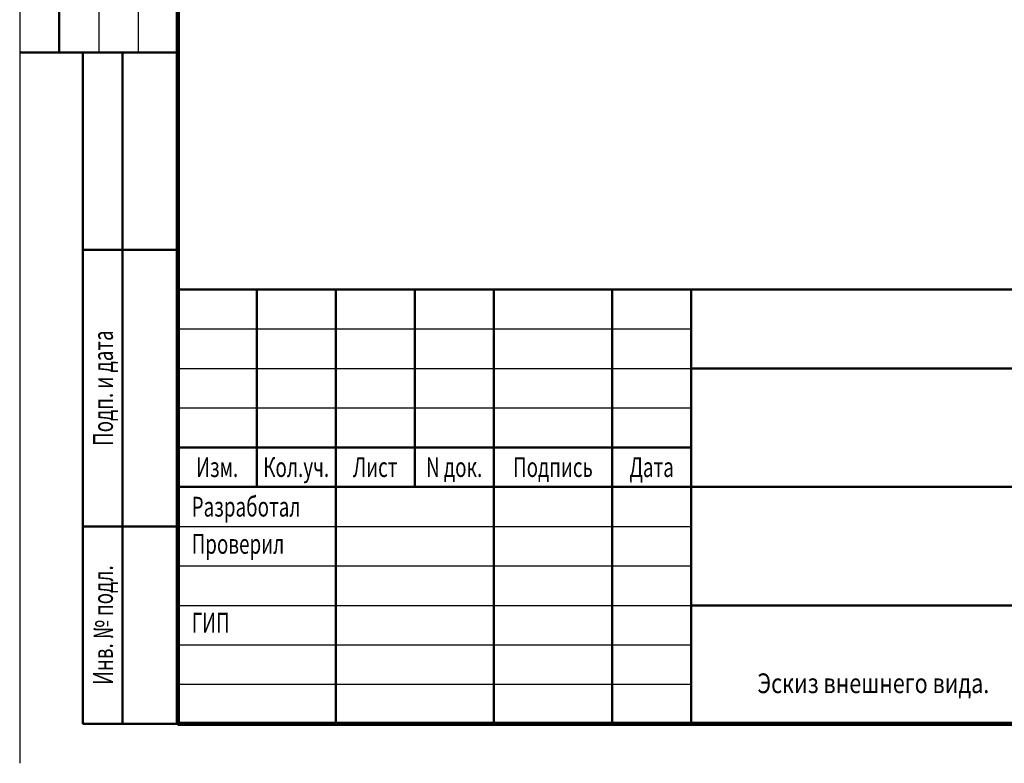
# Model space of a CAD drawing. Units: millimetres. Extents: x 1289 to 2505, y 1609 to 1906.
# Drawn here: x 1289 to 1414, y 1609 to 1703 of the extents above; entities that cross this region are included whole.
import ezdxf
from ezdxf.enums import TextEntityAlignment as Align

# ---------------------------------------------------------------- set-up
doc = ezdxf.new("R2010")
doc.units = ezdxf.units.MM
doc.styles.add('ГОСТ тип А', font='txt', dxfattribs={"oblique": 12, "height": 2.5})

msp = doc.modelspace()

# ---------------------------------------------------------------- linework, layer by layer
for p, q in [((1288.921, 1906.339), (1288.921, 1609.339)), ((1308.921, 1614.339), (1308.921, 1669.339)), ((1308.921, 1614.339), (1308.921, 1669.339)), ((1308.921, 1664.339), (1373.921, 1664.339)), ((1308.921, 1659.339), (1373.921, 1659.339)), ((1308.921, 1654.339), (1373.921, 1654.339)), ((1308.921, 1639.339), (1373.921, 1639.339)), ((1308.921, 1634.339), (1373.921, 1634.339)), ((1308.921, 1629.339), (1373.921, 1629.339)), ((1308.921, 1624.339), (1373.921, 1624.339)), ((1308.921, 1619.339), (1373.921, 1619.339))]:
    msp.add_line(p, q)
at = {"lineweight": -3}
msp.add_line((1288.921, 1906.339), (1288.921, 1609.339), dxfattribs=at)
msp.add_line((1288.921, 1906.339), (1288.921, 1609.339), dxfattribs=at)
msp.add_line((1288.921, 1906.339), (1288.921, 1609.339), dxfattribs=at)
msp.add_line((1288.921, 1906.339), (1288.921, 1609.339), dxfattribs=at)
msp.add_line((1288.921, 1906.339), (1288.921, 1609.339), dxfattribs=at)
msp.add_line((1288.921, 1906.339), (1288.921, 1609.339), dxfattribs=at)
at = {"lineweight": 100}
for p, q in [((1308.921, 1900.339), (1308.921, 1614.339)), ((1308.921, 1614.339), (1493.921, 1614.339)), ((1308.921, 1614.339), (1493.921, 1614.339))]:
    msp.add_line(p, q, dxfattribs=at)
at = {"lineweight": 50}
for p, q in [((1293.921, 1764.339), (1293.921, 1699.339)), ((1308.921, 1699.339), (1288.921, 1699.339)), ((1296.921, 1614.339), (1296.921, 1699.339)), ((1308.921, 1699.339), (1296.921, 1699.339)), ((1301.921, 1614.339), (1301.921, 1699.339)), ((1308.921, 1614.339), (1308.921, 1699.339)), ((1308.921, 1674.339), (1296.921, 1674.339)), ((1308.921, 1669.339), (1493.921, 1669.339)), ((1308.921, 1614.339), (1308.921, 1669.339)), ((1318.921, 1644.339), (1318.921, 1669.339)), ((1328.921, 1614.339), (1328.921, 1669.339)), ((1338.921, 1644.339), (1338.921, 1669.339)), ((1348.921, 1614.339), (1348.921, 1669.339)), ((1363.921, 1614.339), (1363.921, 1669.339)), ((1373.921, 1614.339), (1373.921, 1669.339)), ((1373.921, 1659.339), (1493.921, 1659.339)), ((1308.921, 1649.339), (1373.921, 1649.339)), ((1308.921, 1644.339), (1493.921, 1644.339)), ((1308.921, 1639.339), (1296.921, 1639.339)), ((1373.921, 1629.339), (1493.921, 1629.339)), ((1308.921, 1614.339), (1296.921, 1614.339))]:
    msp.add_line(p, q, dxfattribs=at)
at = {"lineweight": 30}
for p, q in [((1298.921, 1764.339), (1298.921, 1699.339)), ((1303.921, 1764.339), (1303.921, 1699.339))]:
    msp.add_line(p, q, dxfattribs=at)
at = {"color": 0, "lineweight": 30}
msp.add_line((1308.921, 1694.339), (1308.921, 1684.339), dxfattribs=at)

# ---------------------------------------------------------------- texts
at = {"lineweight": -3, "style": 'ГОСТ тип А', "oblique": 12, "width": 0.7}
for s, p in [('Подп. и дата', (1300.721, 1656.839)), ('Инв. № подл.', (1300.721, 1626.839))]:
    msp.add_text(s, height=2.5, rotation=90, dxfattribs=at).set_placement(p, align=Align.CENTER)
for s, p in [('Изм.', (1313.921, 1646.839)), ('Кол.уч.', (1323.921, 1646.839)), ('Лист', (1333.921, 1646.839)), ('N док.', (1343.921, 1646.839)), ('Подпись', (1356.421, 1646.839)), ('Дата', (1368.921, 1646.839))]:
    msp.add_text(s, height=2.5, dxfattribs=at).set_placement(p, align=Align.MIDDLE_CENTER)
for s, p in [('Разработал', (1310.689, 1641.83)), ('Проверил', (1310.689, 1637.116)), ('ГИП', (1310.689, 1627.144))]:
    msp.add_text(s, height=2.5, dxfattribs=at).set_placement(p, align=Align.MIDDLE_LEFT)
at = {"lineweight": -3, "style": 'ГОСТ тип А', "oblique": 12, "width": 0.8}
msp.add_text('Эскиз внешнего вида.', height=2.5, dxfattribs=at).set_placement((1382.3, 1618.225))

doc.saveas('drawing.dxf')
